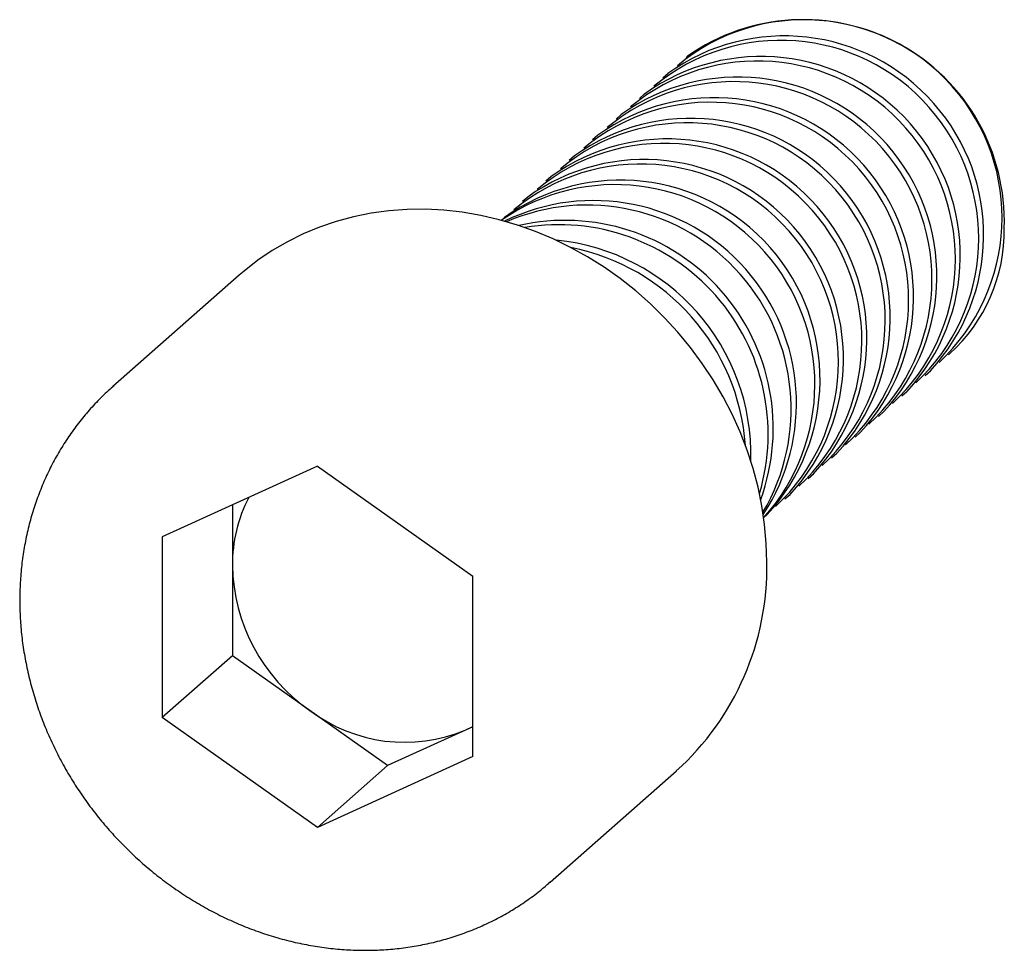
# Paper-space layout '_Диметрия' of a CAD drawing. Units: millimetres. Extents: x -4.5 to 10.4, y -4.6 to 9.5.
import ezdxf

# ---------------------------------------------------------------- set-up
doc = ezdxf.new("R2010")
doc.units = ezdxf.units.MM

psp = doc.layouts.new('_Диметрия')

# ---------------------------------------------------------------- linework, layer by layer
at = {"color": 7, "linetype": 'Continuous', "lineweight": 25}
for p, q in [((5.598, 8.937), (5.578, 8.919)), ((5.303, 8.677), (5.224, 8.607)), ((4.949, 8.365), (4.87, 8.295)), ((4.596, 8.053), (4.517, 7.984)), ((4.242, 7.741), (4.163, 7.672)), ((3.889, 7.43), (3.81, 7.36)), ((3.535, 7.118), (3.456, 7.048)), ((3.182, 6.806), (3.103, 6.736)), ((2.828, 6.494), (2.783, 6.454)), ((-1.186, 5.621), (-3.095, 3.937)), ((9.546, 4.419), (9.566, 4.437)), ((9.193, 4.107), (9.272, 4.177)), ((-3.095, 3.937), (-3.082, 3.948)), ((8.839, 3.795), (8.918, 3.865)), ((8.486, 3.484), (8.565, 3.553)), ((8.132, 3.172), (8.211, 3.241)), ((7.778, 2.86), (7.857, 2.93)), ((0, 2.733), (-2.348, 1.662)), ((0, 2.733), (2.348, 1.07)), ((7.425, 2.548), (7.504, 2.618)), ((7.071, 2.236), (7.15, 2.306)), ((-1.287, 2.146), (-1.287, -0.135)), ((6.751, 1.954), (6.797, 1.994)), ((-2.348, 1.662), (-2.348, -1.07)), ((2.348, -1.662), (2.348, 1.07)), ((-1.287, -0.135), (-2.348, -1.07)), ((1.061, -1.797), (-1.287, -0.135)), ((0, -2.733), (-2.348, -1.07)), ((2.348, -1.21), (1.061, -1.797)), ((2.235, -1.262), (2.348, -1.206)), ((2.348, -1.662), (0, -2.733)), ((1.061, -1.797), (0, -2.733)), ((3.519, -3.563), (5.429, -1.879)), ((3.519, -3.563), (3.492, -3.587))]:
    psp.add_line(p, q, dxfattribs=at)
at = {"color": 7, "linetype": 'Continuous', "lineweight": 25, "flags": 128}
psp.add_lwpolyline([(6.798, 1.282), (6.79, 1.565), (6.765, 1.849), (6.723, 2.133), (6.665, 2.416), (6.591, 2.697), (6.5, 2.976), (6.394, 3.25), (6.273, 3.519), (6.136, 3.783), (5.986, 4.039), (5.821, 4.288), (5.643, 4.529), (5.453, 4.759), (5.251, 4.98), (5.037, 5.189), (4.814, 5.386), (4.58, 5.571), (4.338, 5.743), (4.087, 5.9), (3.83, 6.044), (3.567, 6.172), (3.298, 6.285), (3.025, 6.382), (2.749, 6.463), (2.471, 6.528), (2.191, 6.576), (1.911, 6.607), (1.632, 6.621), (1.355, 6.618), (1.081, 6.598), (0.81, 6.561), (0.544, 6.507), (0.283, 6.437), (0.029, 6.351), (-0.217, 6.248), (-0.455, 6.13), (-0.684, 5.996), (-0.903, 5.848), (-1.111, 5.685), (-1.186, 5.621)], dxfattribs=at)
at = {"color": 7, "linetype": 'Continuous', "lineweight": 25}
for centre, radius, start, end in [((7.363, 6.494), 2.994, 312.9819, 129.8373), ((7.347, 6.446), 3.044, 357.8788, 125.0752), ((7.063, 6.229), 3.015, 317.0966, 125.7227), ((7.009, 6.182), 2.994, 312.9819, 129.8373), ((6.656, 5.87), 2.994, 312.9819, 129.8373), ((6.71, 5.917), 3.015, 317.0966, 125.7227), ((6.302, 5.558), 2.994, 312.9819, 129.8373), ((6.356, 5.606), 3.015, 317.0966, 125.7227), ((5.949, 5.246), 2.994, 312.9819, 129.8373), ((6.003, 5.294), 3.015, 317.0966, 125.7227), ((5.595, 4.935), 2.994, 312.9819, 129.8373), ((5.649, 4.982), 3.015, 317.0966, 125.7227), ((5.242, 4.623), 2.994, 312.9819, 129.8373), ((5.296, 4.67), 3.015, 317.0966, 125.7227), ((4.888, 4.311), 2.994, 312.9819, 129.8373), ((4.942, 4.358), 3.015, 317.0966, 125.7227), ((4.588, 4.047), 3.015, 317.0966, 125.7227), ((4.505, 3.973), 3.02, 318.0704, 124.7489), ((4.178, 3.684), 3.068, 326.7737, 116.0456), ((4.081, 3.599), 3.085, 329.529, 113.2902), ((3.747, 3.305), 3.148, 340.014, 102.8053), ((3.648, 3.217), 3.17, 343.5095, 99.3098), ((7.886, 6.292), 2.503, 312.1806, 0.9551), ((3.299, 2.909), 3.257, 358.3366, 84.4826), ((3.192, 2.815), 3.291, 4.0224, 78.7969), ((0.897, 1.247), 2.184, 152.422, 180.4267), ((1.452, 1.282), 2.74, 181.0714, 235.1567), ((2.638, 1.207), 4.161, 312.1143, 1.0213), ((1.319, 0.935), 2.38, 233.0142, 292.6243)]:
    psp.add_arc(centre, radius, start, end, dxfattribs=at)
psp.add_open_spline([(-3.081, 3.947), (-3.108, 3.923), (-3.201, 3.845), (-3.346, 3.699), (-3.517, 3.509), (-3.675, 3.308), (-3.82, 3.098), (-3.953, 2.878), (-4.072, 2.649), (-4.177, 2.413), (-4.268, 2.169), (-4.345, 1.919), (-4.407, 1.663), (-4.454, 1.402), (-4.487, 1.137), (-4.503, 0.87), (-4.505, 0.599), (-4.491, 0.328), (-4.463, 0.056), (-4.418, -0.216), (-4.359, -0.487), (-4.285, -0.755), (-4.197, -1.02), (-4.094, -1.282), (-3.977, -1.538), (-3.847, -1.79), (-3.703, -2.034), (-3.547, -2.272), (-3.379, -2.502), (-3.198, -2.723), (-3.007, -2.934), (-2.805, -3.136), (-2.594, -3.326), (-2.373, -3.506), (-2.144, -3.673), (-1.907, -3.828), (-1.663, -3.969), (-1.413, -4.098), (-1.158, -4.212), (-0.898, -4.312), (-0.635, -4.397), (-0.369, -4.468), (-0.101, -4.523), (0.168, -4.563), (0.438, -4.587), (0.706, -4.596), (0.973, -4.589), (1.237, -4.567), (1.498, -4.529), (1.755, -4.476), (2.006, -4.407), (2.252, -4.324), (2.491, -4.226), (2.722, -4.114), (2.945, -3.989), (3.159, -3.849), (3.341, -3.715), (3.448, -3.623), (3.49, -3.586)], degree=3, knots=[0, 0, 0, 0, 0.007688, 0.025634, 0.043578, 0.061526, 0.07948, 0.097446, 0.115425, 0.133422, 0.151439, 0.169477, 0.187538, 0.205621, 0.223728, 0.241856, 0.260006, 0.278176, 0.296365, 0.31457, 0.332791, 0.351024, 0.36927, 0.387526, 0.40579, 0.424062, 0.44234, 0.460624, 0.478912, 0.497203, 0.515497, 0.533793, 0.55209, 0.570386, 0.588683, 0.606977, 0.625269, 0.643557, 0.661839, 0.680114, 0.698381, 0.716637, 0.734881, 0.75311, 0.771322, 0.789516, 0.807689, 0.82584, 0.843967, 0.86207, 0.880149, 0.898203, 0.916234, 0.934243, 0.952233, 0.970206, 0.988166, 1, 1, 1, 1], dxfattribs=at)

doc.saveas('drawing.dxf')
